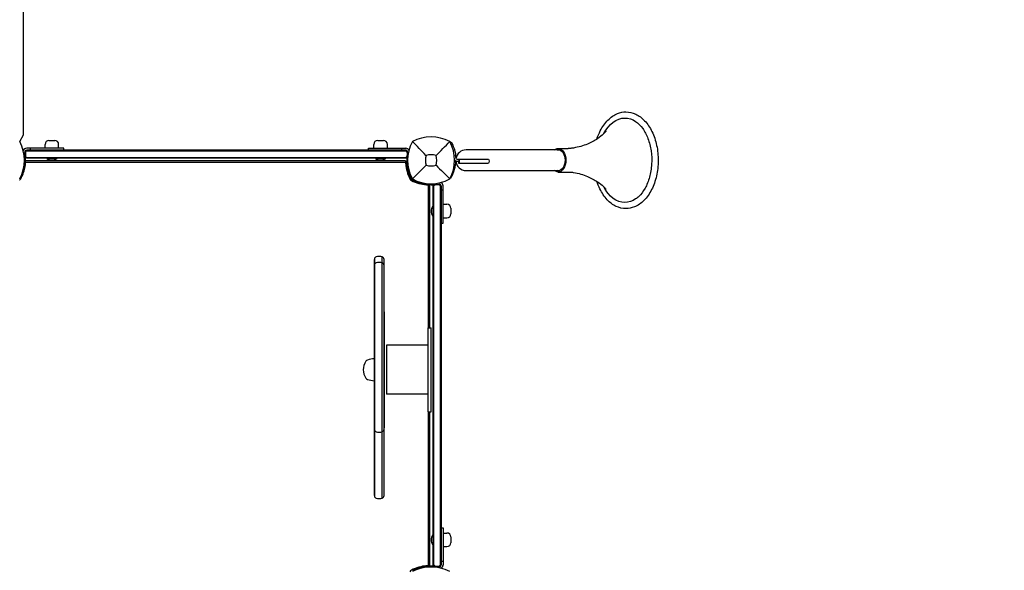
# Model space of a CAD drawing. Units: millimetres. Extents: x -3849 to 6329, y -2876 to 9455.
# Drawn here: x 2030 to 3557, y 4033 to 4887 of the extents above; entities that cross this region are included whole.
import ezdxf

# ---------------------------------------------------------------- set-up
doc = ezdxf.new("R2010")
doc.units = ezdxf.units.MM
doc.header["$MEASUREMENT"] = 0
doc.layers.add('HAGS-Dim Plan', color=7, linetype='Continuous', lineweight=100)
doc.layers.add('HAGS-Plan', color=7, linetype='Continuous')
doc.dimstyles.new('HAGS - Dim Plan', dxfattribs={"dimtxt": 300, "dimasz": 200, "dimexe": 0.18, "dimexo": 0.0625, "dimgap": 150, "dimtad": 0, "dimlfac": 0.001, "dimrnd": 0.01, "dimzin": 1, "dimdsep": 46, "dimtxsty": 'Standard', "dimblk": 'HAGS - Dim Plan arrow', "dimcen": 0.1, "dimse1": 1, "dimse2": 1, "dimclrd": 1, "dimadec": 0, "dimazin": 0, "dimtfac": 1, "dimtofl": 0, "dimtmove": 0, "dimatfit": 3, "dimfxl": 1, "dimtolj": 1, "dimtzin": 0, "dimarcsym": 0})

# ---------------------------------------------------------------- blocks, each defined once
blk = doc.blocks.new('HAGS - Dim Plan arrow')
at = {"color": 1, "lineweight": 0}
blk.add_lwpolyline([(0, 0, 0, 0.35, 0), (-1, 0, 0.015, 0.015, 0)], format="xyseb", dxfattribs=at)
blk = doc.blocks.new('*D7')
at = {"layer": 'Defpoints', "color": 0, "transparency": 16777216}
for p in [(-2608.4, 8717.2), (3489.2, 3668.5, 172.2), (-2608.4, 2435.8, 106.5)]:
    blk.add_point(p, dxfattribs=at)
at = {"layer": 'HAGS-Dim Plan', "color": 1, "lineweight": -2, "transparency": 16777216}
for p, q in [((-2408.4, 8717.2), (-234.6, 8717.2)), ((3289.2, 8717.2), (1115.4, 8717.2))]:
    blk.add_line(p, q, dxfattribs=at)
at = {"layer": 'HAGS-Dim Plan', "color": 1, "lineweight": -2, "transparency": 16777216, "xscale": 200, "yscale": 200, "zscale": 200, "rotation": 180}
blk.add_blockref('HAGS - Dim Plan arrow', (-2608.4, 8717.2), dxfattribs=at)
at = {"layer": 'HAGS-Dim Plan', "color": 1, "lineweight": -2, "transparency": 16777216, "xscale": 200, "yscale": 200, "zscale": 200}
blk.add_blockref('HAGS - Dim Plan arrow', (3489.2, 8717.2), dxfattribs=at)
at = {"layer": 'HAGS-Dim Plan', "color": 0, "transparency": 16777216, "insert": (440.4, 8717.2), "char_height": 300, "attachment_point": 5}
blk.add_mtext('\\A1;6.10m', dxfattribs=at)
blk = doc.blocks.new('*D8')
at = {"layer": 'Defpoints', "color": 0, "transparency": 16777216}
for p in [(1961.8, 6705, 266.7), (5614.1, 6705), (1897.5, -1132.2, 109.5)]:
    blk.add_point(p, dxfattribs=at)
at = {"layer": 'HAGS-Dim Plan', "color": 1, "lineweight": -2, "transparency": 16777216}
for p, q in [((5614.1, 6505), (5614.1, 3536.4)), ((5614.1, -932.2), (5614.1, 2036.4))]:
    blk.add_line(p, q, dxfattribs=at)
at = {"layer": 'HAGS-Dim Plan', "color": 1, "lineweight": -2, "transparency": 16777216, "xscale": 200, "yscale": 200, "zscale": 200}
for p, rotation in [((5614.1, 6705), 90), ((5614.1, -1132.2), 270)]:
    blk.add_blockref('HAGS - Dim Plan arrow', p, dxfattribs=dict(at, rotation=rotation))
at = {"layer": 'HAGS-Dim Plan', "color": 0, "transparency": 16777216, "insert": (5614.1, 2786.4), "char_height": 300, "attachment_point": 5, "rotation": 90}
blk.add_mtext('\\A1;7.84m', dxfattribs=at)
blk = doc.blocks.new('*D9')
at = {"layer": 'Defpoints', "color": 0, "transparency": 16777216}
for p in [(4989.2, 9258.6), (4989.2, 3903), (-3849.4, 2018.9)]:
    blk.add_point(p, dxfattribs=at)
at = {"layer": 'HAGS-Dim Plan', "color": 1, "lineweight": -2, "transparency": 16777216}
for p, q in [((-3649.4, 9258.6), (-180.1, 9258.6)), ((4789.2, 9258.6), (1319.9, 9258.6))]:
    blk.add_line(p, q, dxfattribs=at)
at = {"layer": 'HAGS-Dim Plan', "color": 1, "lineweight": -2, "transparency": 16777216, "xscale": 200, "yscale": 200, "zscale": 200, "rotation": 180}
blk.add_blockref('HAGS - Dim Plan arrow', (-3849.4, 9258.6), dxfattribs=at)
at = {"layer": 'HAGS-Dim Plan', "color": 1, "lineweight": -2, "transparency": 16777216, "xscale": 200, "yscale": 200, "zscale": 200}
blk.add_blockref('HAGS - Dim Plan arrow', (4989.2, 9258.6), dxfattribs=at)
at = {"layer": 'HAGS-Dim Plan', "color": 0, "transparency": 16777216, "insert": (569.9, 9258.6), "char_height": 300, "attachment_point": 5}
blk.add_mtext('\\A1;8.85m', dxfattribs=at)
blk = doc.blocks.new('*D10')
at = {"layer": 'Defpoints', "color": 0, "transparency": 16777216}
for p in [(2001, 8210), (2402.7, -2137.4), (6131.9, -2137.4)]:
    blk.add_point(p, dxfattribs=at)
at = {"layer": 'HAGS-Dim Plan', "color": 1, "lineweight": -2, "transparency": 16777216}
for p, q in [((6131.9, 8010), (6131.9, 3861.3)), ((6131.9, -1937.4), (6131.9, 2211.3))]:
    blk.add_line(p, q, dxfattribs=at)
at = {"layer": 'HAGS-Dim Plan', "color": 1, "lineweight": -2, "transparency": 16777216, "xscale": 200, "yscale": 200, "zscale": 200}
for p, rotation in [((6131.9, 8210), 90), ((6131.9, -2137.4), 270)]:
    blk.add_blockref('HAGS - Dim Plan arrow', p, dxfattribs=dict(at, rotation=rotation))
at = {"layer": 'HAGS-Dim Plan', "color": 0, "transparency": 16777216, "insert": (6131.9, 3036.3), "char_height": 300, "attachment_point": 5, "rotation": 90}
blk.add_mtext('\\A1;10.35m', dxfattribs=at)

msp = doc.modelspace()

# ---------------------------------------------------------------- linework, layer by layer
at = {"layer": 'HAGS-Plan'}
for p, q in [((2035.988, 4708.17), (2035.988, 5957.83)), ((2030.027, 4697.845), (2035.988, 4708.17)), ((2069.381, 4687.478), (2069.381, 4693.585)), ((2075.381, 4699.585), (2084.381, 4699.585)), ((2090.381, 4687.478), (2090.381, 4693.585)), ((2579.181, 4687.478), (2579.181, 4693.585)), ((2585.181, 4699.585), (2594.181, 4699.585)), ((2600.181, 4687.478), (2600.181, 4693.585)), ((2041.001, 4684.478), (2037.884, 4681.36)), ((2038.914, 4673.282), (2630.649, 4673.282)), ((2040.197, 4683.674), (2629.366, 4683.674)), ((2098.431, 4687.478), (2040.881, 4687.478)), ((2628.681, 4684.478), (2040.881, 4684.478)), ((2046.881, 4684.478), (2046.881, 4687.478)), ((2098.431, 4684.478), (2098.431, 4687.478)), ((2571.132, 4687.478), (2628.681, 4687.478)), ((2571.132, 4684.478), (2571.132, 4687.478)), ((2622.681, 4684.478), (2622.681, 4687.478)), ((2628.562, 4684.478), (2631.679, 4681.36)), ((2706.363, 4673.114), (2706.4, 4672.395)), ((2867.081, 4685), (2722.3, 4685)), ((2865.256, 4687.25), (2880.577, 4687.25)), ((2038.856, 4666.55), (2039.173, 4666.536)), ((2628.5, 4668), (2038.94, 4668)), ((2039.135, 4665.764), (2628.508, 4665.764)), ((2040.535, 4672.478), (2629.027, 4672.478)), ((2072.281, 4672.478), (2071.881, 4672.078)), ((2071.881, 4672.078), (2087.881, 4672.078)), ((2071.881, 4672.078), (2071.881, 4671.88)), ((2071.881, 4671.88), (2087.881, 4671.88)), ((2087.481, 4672.478), (2087.881, 4672.078)), ((2087.881, 4672.078), (2087.881, 4671.88)), ((2582.081, 4672.478), (2581.681, 4672.078)), ((2581.681, 4672.078), (2597.681, 4672.078)), ((2581.681, 4672.078), (2581.681, 4671.88)), ((2581.681, 4671.88), (2597.681, 4671.88)), ((2597.281, 4672.478), (2597.681, 4672.078)), ((2597.681, 4672.078), (2597.681, 4671.88)), ((2630.706, 4666.573), (2629.827, 4666.536)), ((2708.398, 4670.5), (2756.8, 4670.5)), ((2708.398, 4667.5), (2710.898, 4667.5)), ((2710.898, 4667.4), (2710.382, 4667.4)), ((2710.382, 4667.4), (2710.382, 4664.4)), ((2710.382, 4664.4), (2756.8, 4664.4)), ((2710.898, 4670.5), (2710.898, 4667.5)), ((2722.3, 4653), (2867.081, 4653)), ((2865.256, 4650.75), (2880.577, 4650.75)), ((2663.264, 4630.968), (2663.264, 4409.101)), ((2665.5, 4630.829), (2665.5, 4409.101)), ((2665.55, 4631.144), (2665.536, 4630.827)), ((2671.478, 4040.973), (2671.478, 4629.465)), ((2672.282, 4039.351), (2672.282, 4631.086)), ((2683.478, 4628.999), (2680.36, 4632.116)), ((2682.674, 4040.634), (2682.674, 4629.803)), ((2683.478, 4629.119), (2683.478, 4041.319)), ((2686.478, 4571.569), (2686.478, 4629.119)), ((2683.478, 4623.119), (2686.478, 4623.119)), ((2670.88, 4598.119), (2670.88, 4582.119)), ((2671.078, 4598.119), (2670.88, 4598.119)), ((2671.078, 4598.119), (2671.078, 4582.119)), ((2671.478, 4597.719), (2671.078, 4598.119)), ((2686.478, 4600.619), (2692.585, 4600.619)), ((2671.078, 4582.119), (2670.88, 4582.119)), ((2671.478, 4582.519), (2671.078, 4582.119)), ((2698.585, 4594.619), (2698.585, 4585.619)), ((2683.478, 4571.569), (2686.478, 4571.569)), ((2686.478, 4579.619), (2692.585, 4579.619)), ((2580, 4148.748), (2580, 4515.299)), ((2580.753, 4508.343), (2580.753, 4517.635)), ((2580.753, 4146.413), (2580.753, 4508.296)), ((2592.273, 4144.956), (2592.273, 4519.091)), ((2595, 4148.748), (2595, 4515.299)), ((2596, 4434), (2595, 4434)), ((2596, 4254), (2596, 4434)), ((2663, 4409.101), (2663, 4278.899)), ((2663, 4409.101), (2668, 4409.101)), ((2668, 4278.899), (2668, 4409.101)), ((2599, 4382.05), (2599, 4305.95)), ((2663, 4382.05), (2599, 4382.05)), ((2663, 4305.95), (2599, 4305.95)), ((2663, 4278.899), (2668, 4278.899)), ((2663.264, 4278.899), (2663.264, 4040.032)), ((2665.5, 4278.899), (2665.5, 4040.171)), ((2596, 4254), (2595, 4254)), ((2683.478, 4098.868), (2686.478, 4098.868)), ((2686.478, 4098.868), (2686.478, 4041.319)), ((2670.88, 4088.319), (2670.88, 4072.319)), ((2671.078, 4088.319), (2670.88, 4088.319)), ((2671.078, 4088.319), (2671.078, 4072.319)), ((2671.478, 4087.919), (2671.078, 4088.319)), ((2686.478, 4090.819), (2692.585, 4090.819)), ((2698.585, 4084.819), (2698.585, 4075.819)), ((2671.078, 4072.319), (2670.88, 4072.319)), ((2671.478, 4072.719), (2671.078, 4072.319)), ((2686.478, 4069.819), (2692.585, 4069.819)), ((2683.478, 4047.319), (2686.478, 4047.319)), ((2665.573, 4039.294), (2665.536, 4040.173)), ((2683.478, 4041.438), (2680.36, 4038.321))]:
    msp.add_line(p, q, dxfattribs=at)
for centre, radius, start, end in [((2668, 4642.59), 62.49, 62.38844, 117.61156), ((1977.544, 4669), 59.887, -28.921867, 28.921867), ((2075.381, 4693.585), 6, 90, 180), ((2084.381, 4693.585), 6, 0, 90), ((2585.181, 4693.585), 6, 90, 180), ((2594.181, 4693.585), 6, 0, 90), ((2691.456, 4669), 59.887, 151.078133, 208.921867), ((2644.544, 4669), 59.887, -28.921867, 28.921867), ((2040.881, 4681.478), 6, 90, 153.917398), ((1985.994, 4670.373), 53, -13.955343, 11.437929), ((2040.881, 4681.478), 3, 90, 191.437929), ((2628.681, 4681.478), 6, 33.467546, 90), ((2628.681, 4681.478), 3, 348.562071, 90), ((2683.569, 4670.373), 53, 168.562071, 193.955343), ((2691.456, 4669), 32.236, 166.504031, 194.035879), ((2668, 4642.59), 34.839, 76.909692, 103.090308), ((2644.544, 4669), 32.236, 345.964121, 13.495969), ((2653.435, 4670.341), 53, 3, 6.762576), ((2722.3, 4669), 16, 90, 170.067936), ((2079.881, 4681.037), 12.159, 228.857773, 311.142227), ((2589.681, 4681.037), 12.159, 228.857773, 311.142227), ((2686.493, 4667.09), 58, 183.61984, 207.672284), ((2668, 4692.456), 32.236, 255.964121, 284.035879), ((2708.398, 4672.5), 5, 217.477617, 270), ((2653.3, 4669), 53, -15.067312, -1.117873), ((2722.3, 4669), 16, 183.77921, 270), ((2708.398, 4672.5), 2, 183, 270), ((2640.441, 4642.941), 6, 207.672284, 242.327716), ((2664.59, 4688.993), 58, 242.327716, 266.38016), ((2668, 4692.456), 59.887, 241.078133, 298.921867), ((2669.373, 4684.006), 53, 256.044657, 281.437929), ((2680.478, 4629.119), 3, 0, 101.437929), ((2680.478, 4629.119), 6, 360, 423.917398), ((2680.037, 4590.119), 12.159, 138.857773, 221.142227), ((2692.585, 4594.619), 6, 360, 90), ((2692.585, 4585.619), 6, 270, 0), ((2584, 4515.299), 4, 108.553005, 179.908748), ((2584, 4505.961), 4, 108.553005, 179.908748), ((2587.5, 4504.871), 15, 71.446995, 108.553005), ((2587.5, 4495.532), 15, 71.446995, 108.553005), ((2591, 4515.299), 4, 0, 71.446995), ((2591, 4505.961), 4, 0, 71.446995), ((2585.283, 4344), 22.586, 144.508602, 215.491398), ((2570.964, 4354.21), 5, 108.907592, 144.508602), ((2581.759, 4322.695), 38.312, 92.631583, 108.907592), ((2570.964, 4333.79), 5, 215.491398, 251.092408), ((2581.759, 4365.305), 38.312, 251.092408, 267.368417), ((2584, 4251.739), 4, 180, 251.528472), ((2587.5, 4262.167), 15, 251.446995, 288.553005), ((2591, 4251.739), 4, 288.553005, 0), ((2584, 4148.748), 4, 180, 251.528472), ((2587.5, 4159.177), 15, 251.446995, 288.553005), ((2591, 4148.748), 4, 288.553005, 0), ((2680.037, 4080.319), 12.159, 138.857773, 221.142227), ((2692.585, 4084.819), 6, 360, 90), ((2692.585, 4075.819), 6, 270, 0), ((2640.441, 4028.059), 6, 117.672284, 152.327716), ((2664.59, 3982.007), 58, 93.61984, 117.672284), ((2668, 3975.59), 62.49, 62.38844, 117.61156), ((2669.373, 3986.431), 53, 78.562071, 103.955343), ((2680.478, 4041.319), 3, 258.562071, 0), ((2680.478, 4041.319), 6, 300.129726, 0)]:
    msp.add_arc(centre, radius, start, end, dxfattribs=at)
at = {"layer": 'HAGS-Plan', "extrusion": (0, 0, -1)}
for centre, major_axis, ratio, start_param, end_param in [((2968.568, 4669), (0, 65.48), 0.64278761, -0.88873688, 0), ((2968.568, 4669), (0, 65.48), 0.64278761, 0, 0.40810074), ((2626.383, 4680.478), (4.136, 0), 0.96722207, 4.71238898, 5.35766154), ((2626.383, 4676.478), (4.136, 0), 0.96722207, 0.92552656, 1.57079633), ((2626.383, 4680.478), (4.136, 0), 0.96722207, 5.35766154, 6.03050505), ((2626.383, 4676.478), (4.136, 0), 0.96722207, 0.25268026, 0.92552656), ((2618.375, 4678.478), (12.407, 0), 0.96722207, 6.03050505, 6.53586556), ((2865.256, 4669), (0, 18.25), 0.64278761, -0.50181215, 0), ((2865.256, 4669), (0, 16.25), 0.64278761, -0.17563727, 0), ((2865.256, 4669), (0, 18.25), 0.64278761, 0, 3.14159265), ((2865.256, 4669), (0, 16.25), 0.64278761, 0, 3.14159265), ((2756.8, 4667.45), (0, 3.05), 0.45131401, 0, 3.14159265), ((2865.256, 4669), (0, -18.25), 0.64278761, 0, 0.50181215), ((2865.256, 4669), (0, -16.25), 0.64278761, 0, 0.17563727), ((2675.478, 4626.82), (0, 4.136), 0.96722207, 4.71238898, 5.35766154), ((2675.478, 4626.82), (0, 4.136), 0.96722207, 5.35766154, 6.03050505), ((2677.478, 4618.812), (0, 12.407), 0.96722207, 6.03050505, 6.53586556), ((2679.478, 4626.82), (0, 4.136), 0.96722207, 0.25268026, 0.92552656), ((2679.478, 4626.82), (0, 4.136), 0.96722207, 0.92552656, 1.57079633), ((2968.568, 4669), (0, -65.48), 0.64278761, 0, 0.88873688), ((2968.568, 4669), (0, -65.48), 0.64278761, -0.40810074, 0)]:
    msp.add_ellipse(centre, major_axis=major_axis, ratio=ratio, start_param=start_param, end_param=end_param, dxfattribs=at)
at = {"layer": 'HAGS-Plan'}
for centre, major_axis, ratio, start_param, end_param in [((2051.188, 4678.478), (-12.407, 0), 0.96722207, 6.03050505, 6.53586556), ((2043.18, 4680.478), (-4.136, 0), 0.96722207, 5.35766154, 6.03050505), ((2043.18, 4676.478), (-4.136, 0), 0.96722207, 0.25268026, 0.92552656), ((2043.18, 4680.478), (-4.136, 0), 0.96722207, 4.71238898, 5.35766154), ((2043.18, 4676.478), (-4.136, 0), 0.96722207, 0.92552656, 1.57079633), ((2710.898, 4667.45), (0, -3.05), 0.45131401, 0.01639418, 3.14159265), ((2710.898, 4667.45), (0, 0.05), 0.45131401, -1.57079633, 0), ((2675.478, 4043.617), (0, -4.136), 0.96722207, 4.71238898, 5.35766154), ((2675.478, 4043.617), (0, -4.136), 0.96722207, 5.35766154, 6.03050505), ((2677.478, 4051.625), (0, -12.407), 0.96722207, 6.03050505, 6.53586556), ((2679.478, 4043.617), (0, -4.136), 0.96722207, 0.25268026, 0.92552656), ((2679.478, 4043.617), (0, -4.136), 0.96722207, 0.92552656, 1.57079633)]:
    msp.add_ellipse(centre, major_axis=major_axis, ratio=ratio, start_param=start_param, end_param=end_param, dxfattribs=at)
for points, knots in [([(2925.164, 4701.722), (2926.616, 4706.258), (2928.375, 4710.581), (2933.676, 4721.041), (2937.66, 4726.712), (2946.712, 4735.818), (2951.769, 4739.293), (2961.379, 4743.127), (2965.79, 4744), (2970.206, 4744)], [5.1743337, 5.1743337, 5.1743337, 5.1743337, 5.38012022, 5.38012022, 5.70922542, 5.70922542, 6.03215, 6.03215, 6.28318531, 6.28318531, 6.28318531, 6.28318531]), ([(2970.206, 4744), (2975.364, 4744), (2980.512, 4742.804), (2990.375, 4738.171), (2995.064, 4734.652), (3003.638, 4725.54), (3007.466, 4719.836), (3013.764, 4706.882), (3016.208, 4699.607), (3019.452, 4684.294), (3020.252, 4676.258), (3020.144, 4660.22), (3019.239, 4652.22), (3015.796, 4637.022), (3013.257, 4629.826), (3006.735, 4616.959), (3002.751, 4611.288), (2993.699, 4602.182), (2988.642, 4598.707), (2979.033, 4594.873), (2974.622, 4594), (2970.206, 4594)], [0, 0, 0, 0, 0.29324267, 0.29324267, 0.59937495, 0.59937495, 0.92326932, 0.92326932, 1.25244305, 1.25244305, 1.58126984, 1.58126984, 1.90965085, 1.90965085, 2.23852757, 2.23852757, 2.56763277, 2.56763277, 2.89055735, 2.89055735, 3.14159265, 3.14159265, 3.14159265, 3.14159265]), ([(2985.272, 4729.103), (2989.166, 4726.483), (2992.906, 4722.785), (2999.401, 4713.699), (3002.186, 4708.397), (3006.599, 4696.622), (3008.229, 4690.155), (3010.146, 4676.692), (3010.428, 4669.697), (3009.603, 4655.916), (3008.495, 4649.134), (3005.026, 4636.509), (3002.669, 4630.666), (2997.011, 4620.511), (2993.714, 4616.2), (2988.578, 4611.335), (2986.939, 4610.019), (2985.272, 4608.897)], [0.40810074, 0.40810074, 0.40810074, 0.40810074, 0.73235371, 0.73235371, 1.04296333, 1.04296333, 1.3527923, 1.3527923, 1.66364036, 1.66364036, 1.97471695, 1.97471695, 2.28497206, 2.28497206, 2.5946656, 2.5946656, 2.73349192, 2.73349192, 2.73349192, 2.73349192]), ([(2939.328, 4714.259), (2939.328, 4714.259), (2939.194, 4714.05), (2938.305, 4712.884), (2937.131, 4711.445), (2933.002, 4707.486), (2930.038, 4704.964), (2921.893, 4699.535), (2916.698, 4696.634), (2904.181, 4691.513), (2896.855, 4689.312), (2888.937, 4687.957)], [5.502004322, 5.502004322, 5.502004322, 5.502004322, 5.583143275, 5.583143275, 5.730761407, 5.730761407, 5.878379539, 5.878379539, 6.02599767, 6.02599767, 6.173615802, 6.173615802, 6.173615802, 6.173615802]), ([(2660.109, 4676.523), (2656.551, 4680.107), (2652.698, 4684.021), (2645.934, 4690.912), (2642.37, 4694.553), (2639.038, 4697.962)], [0, 0, 0, 0, 18.55971078, 18.55971078, 37.36837067, 37.36837067, 37.36837067, 37.36837067]), ([(2698.583, 4696.539), (2698.581, 4696.544), (2698.578, 4696.548), (2698.572, 4696.558), (2698.568, 4696.564), (2698.563, 4696.573), (2698.561, 4696.576), (2698.558, 4696.581), (2698.557, 4696.583), (2698.546, 4696.601), (2698.536, 4696.617), (2698.452, 4696.755), (2698.398, 4696.842), (2698.366, 4696.894)], [0.848697057, 0.848697057, 0.848697057, 0.848697057, 0.8515625, 0.8515625, 0.85546875, 0.85546875, 0.857421875, 0.857421875, 0.859375, 0.859375, 0.875, 0.875, 1, 1, 1, 1]), ([(2699.276, 4696.941), (2699.301, 4696.898), (2699.346, 4696.822), (2699.44, 4696.658), (2699.476, 4696.595), (2699.521, 4696.515), (2699.529, 4696.501), (2699.537, 4696.487), (2699.542, 4696.478), (2699.546, 4696.471), (2699.564, 4696.44), (2699.608, 4696.362), (2699.657, 4696.275), (2699.827, 4695.971), (2699.993, 4695.669), (2700.234, 4695.218), (2700.284, 4695.124), (2700.388, 4694.926), (2700.442, 4694.823), (2700.606, 4694.506), (2700.721, 4694.281), (2701.316, 4693.091), (2701.864, 4691.926), (2703.014, 4689.135), (2703.616, 4687.509), (2704.18, 4685.638)], [0, 0, 0, 0, 0.125, 0.125, 0.1875, 0.1875, 0.1953125, 0.19921875, 0.19921875, 0.203125, 0.203125, 0.21875, 0.25, 0.25, 0.375, 0.375, 0.40625, 0.40625, 0.4375, 0.4375, 0.5, 0.5, 0.75, 0.75, 1, 1, 1, 1]), ([(2039.537, 4687.325), (2039.537, 4687.325), (2039.537, 4687.325), (2039.302, 4687.271), (2039.068, 4687.202), (2038.836, 4687.118), (2038.836, 4687.118), (2038.836, 4687.118)], [0.499993743, 0.499993743, 0.499993743, 0.499993743, 0.5, 0.5, 0.75, 0.75, 0.750008033, 0.750008033, 0.750008033, 0.750008033]), ([(2038.85, 4687.124), (2038.846, 4687.122), (2038.841, 4687.12), (2038.836, 4687.118), (2038.836, 4687.118), (2038.836, 4687.118)], [0.74481007819, 0.74481007819, 0.74481007819, 0.74481007819, 0.75, 0.75, 0.75000665701, 0.75000665701, 0.75000665701, 0.75000665701]), ([(2040.535, 4672.478), (2040.532, 4672.478), (2040.529, 4672.478), (2039.98, 4672.479), (2039.439, 4672.592), (2038.937, 4672.811)], [-1.32179187, -1.32179187, -1.32179187, -1.32179187, -1.320800981, -1.320800981, -1.143441423, -1.143441423, -1.143441423, -1.143441423]), ([(2629.027, 4672.478), (2629.03, 4672.478), (2629.034, 4672.478), (2629.583, 4672.479), (2630.124, 4672.592), (2630.625, 4672.811)], [-0.000991632, -0.000991632, -0.000991632, -0.000991632, 0, 0, 0.177492518, 0.177492518, 0.177492518, 0.177492518]), ([(2704.18, 4685.638), (2704.413, 4684.863), (2704.618, 4684.12), (2704.889, 4683.056), (2704.973, 4682.71), (2705.091, 4682.203), (2705.148, 4681.953), (2705.202, 4681.707), (2705.238, 4681.545), (2705.255, 4681.465), (2705.549, 4680.084), (2705.841, 4678.485), (2706.067, 4676.582)], [0, 0, 0, 0, 0.25, 0.25, 0.375, 0.375, 0.4375, 0.46875, 0.46875, 0.5, 0.5, 1, 1, 1, 1]), ([(2888.937, 4687.957), (2888.401, 4687.865), (2887.858, 4687.782), (2886.762, 4687.632), (2886.209, 4687.566), (2885.096, 4687.452), (2884.536, 4687.404), (2883.411, 4687.327), (2882.845, 4687.298), (2881.712, 4687.26), (2881.144, 4687.25), (2880.577, 4687.25)], [6.173615802, 6.173615802, 6.173615802, 6.173615802, 6.195529703, 6.195529703, 6.217443604, 6.217443604, 6.239357505, 6.239357505, 6.261271406, 6.261271406, 6.283185307, 6.283185307, 6.283185307, 6.283185307]), ([(2031.628, 4640.25), (2031.756, 4640.475), (2031.871, 4640.681), (2032, 4640.915), (2032.025, 4640.96), (2032.074, 4641.049), (2032.103, 4641.102), (2032.185, 4641.253), (2032.24, 4641.354), (2032.509, 4641.856), (2032.721, 4642.261), (2033.339, 4643.479), (2033.729, 4644.295), (2034.462, 4645.924), (2034.807, 4646.74), (2035.447, 4648.354), (2035.743, 4649.154), (2036.567, 4651.532), (2037.019, 4653.059), (2037.768, 4655.971), (2038.057, 4657.329), (2038.513, 4659.835), (2038.676, 4660.96), (2038.917, 4662.941), (2038.994, 4663.779), (2039.075, 4664.805), (2039.095, 4665.105), (2039.127, 4665.622), (2039.139, 4665.839), (2039.157, 4666.187), (2039.163, 4666.317), (2039.168, 4666.427), (2039.169, 4666.446), (2039.17, 4666.479), (2039.171, 4666.492), (2039.172, 4666.509), (2039.172, 4666.514), (2039.172, 4666.52), (2039.172, 4666.522), (2039.172, 4666.524), (2039.172, 4666.525), (2039.172, 4666.526), (2039.172, 4666.527), (2039.172, 4666.527), (2039.172, 4666.527), (2039.172, 4666.528), (2039.172, 4666.528), (2039.173, 4666.532), (2039.173, 4666.535), (2039.173, 4666.536)], [0, 0, 0, 0, 0.015625, 0.015625, 0.01953125, 0.01953125, 0.0234375, 0.0234375, 0.03125, 0.03125, 0.0625, 0.0625, 0.125, 0.125, 0.1875, 0.1875, 0.25, 0.25, 0.375, 0.375, 0.5, 0.5, 0.625, 0.625, 0.75, 0.75, 0.8125, 0.8125, 0.875, 0.875, 0.9375, 0.9375, 0.953125, 0.953125, 0.96875, 0.96875, 0.9765625, 0.9765625, 0.98046875, 0.98046875, 0.98242188, 0.98242188, 0.98339844, 0.98339844, 0.98388672, 0.98388672, 0.984375, 0.984375, 1, 1, 1, 1]), ([(2031.954, 4643.978), (2032.02, 4644.094), (2032.096, 4644.227), (2032.18, 4644.376), (2032.37, 4644.714), (2032.6, 4645.131), (2032.863, 4645.629), (2033.126, 4646.127), (2033.417, 4646.697), (2033.728, 4647.342), (2034.04, 4647.988), (2034.366, 4648.697), (2034.698, 4649.471), (2035.03, 4650.245), (2035.363, 4651.071), (2035.688, 4651.949), (2036.014, 4652.827), (2036.327, 4653.743), (2036.62, 4654.69), (2036.694, 4654.927), (2036.766, 4655.165), (2036.836, 4655.405), (2036.907, 4655.645), (2036.976, 4655.887), (2037.043, 4656.128), (2037.077, 4656.248), (2037.11, 4656.369), (2037.143, 4656.491), (2037.16, 4656.551), (2037.176, 4656.612), (2037.193, 4656.673), (2037.201, 4656.704), (2037.209, 4656.734), (2037.217, 4656.765), (2037.221, 4656.78), (2037.225, 4656.796), (2037.229, 4656.811), (2037.233, 4656.826), (2037.238, 4656.844), (2037.241, 4656.857), (2037.295, 4657.062), (2037.358, 4657.306), (2037.429, 4657.591)], [-0.805236612, -0.805236612, -0.805236612, -0.805236612, -0.75, -0.75, -0.75, -0.625, -0.625, -0.625, -0.5, -0.5, -0.5, -0.375, -0.375, -0.375, -0.25, -0.25, -0.25, -0.125, -0.125, -0.125, -0.09375, -0.09375, -0.09375, -0.0625, -0.0625, -0.0625, -0.046875, -0.046875, -0.046875, -0.0390625, -0.0390625, -0.0390625, -0.03515625, -0.03515625, -0.03515625, -0.033203125, -0.033203125, -0.033203125, -0.03125, -0.03125, -0.03125, 0, 0, 0, 0]), ([(2628.5, 4668), (2628.5, 4668), (2628.498, 4667.91), (2628.495, 4667.595), (2628.493, 4667.428), (2628.493, 4667.22)], [-4.620656456, -4.620656456, -4.620656456, -4.620656456, -4.337910637, -4.337910637, -4.152899693, -4.152899693, -4.152899693, -4.152899693]), ([(2628.493, 4667.22), (2628.493, 4667.191), (2628.493, 4667.159), (2628.493, 4666.92), (2628.494, 4666.612), (2628.501, 4666.108), (2628.504, 4665.942), (2628.508, 4665.764)], [-1.082304086, -1.082304086, -1.082304086, -1.082304086, -1.056336517, -1.056336517, -0.905651665, -0.905651665, -0.842434687, -0.842434687, -0.842434687, -0.842434687]), ([(2629.827, 4666.536), (2629.827, 4666.536), (2629.743, 4666.514), (2629.466, 4666.44), (2629.223, 4666.376), (2628.833, 4666.272), (2628.67, 4666.229), (2628.5, 4666.184)], [-0.898255204, -0.898255204, -0.898255204, -0.898255204, -0.787999964, -0.787999964, -0.676396307, -0.676396307, -0.617901161, -0.617901161, -0.617901161, -0.617901161]), ([(2628.508, 4665.764), (2628.514, 4665.517), (2628.522, 4665.245), (2628.55, 4664.465), (2628.577, 4663.93), (2628.609, 4663.428)], [-0.842434687, -0.842434687, -0.842434687, -0.842434687, -0.754864179, -0.754864179, -0.604076694, -0.604076694, -0.604076694, -0.604076694]), ([(2629.827, 4666.536), (2629.827, 4666.533), (2629.828, 4666.509), (2629.85, 4666.04), (2629.865, 4665.743), (2629.906, 4665.09), (2629.927, 4664.787), (2629.969, 4664.245), (2629.987, 4664.035), (2630.06, 4663.216), (2630.131, 4662.531), (2630.282, 4661.321), (2630.346, 4660.855), (2630.504, 4659.8), (2630.602, 4659.206), (2630.829, 4657.958), (2630.958, 4657.306), (2631.235, 4656.033), (2631.378, 4655.42), (2631.814, 4653.687), (2632.139, 4652.535), (2632.801, 4650.454), (2633.115, 4649.543), (2633.977, 4647.236), (2634.562, 4645.835), (2635.542, 4643.728), (2635.886, 4643.027), (2636.426, 4641.979), (2636.61, 4641.632), (2636.885, 4641.124), (2636.981, 4640.949), (2637.165, 4640.617), (2637.27, 4640.43), (2637.372, 4640.25)], [-4.91538578, -4.91538578, -4.91538578, -4.91538578, -4.30587835, -4.30587835, -3.85938188, -3.85938188, -3.56133517, -3.56133517, -3.39090211, -3.39090211, -2.93536859, -2.93536859, -2.67490536, -2.67490536, -2.37754471, -2.37754471, -2.08012125, -2.08012125, -1.81958076, -1.81958076, -1.36421663, -1.36421663, -1.02314662, -1.02314662, -0.50949293, -0.50949293, -0.25159147, -0.25159147, -0.12208273, -0.12208273, -0.06222478, -0.06222478, 0, 0, 0, 0]), ([(2634.749, 4649.743), (2634.455, 4650.438), (2634.162, 4651.173), (2633.875, 4651.949), (2633.549, 4652.827), (2633.236, 4653.743), (2632.943, 4654.69), (2632.869, 4654.927), (2632.797, 4655.165), (2632.727, 4655.405), (2632.656, 4655.645), (2632.587, 4655.887), (2632.519, 4656.128), (2632.486, 4656.248), (2632.453, 4656.369), (2632.42, 4656.491), (2632.403, 4656.551), (2632.387, 4656.612), (2632.37, 4656.673), (2632.362, 4656.704), (2632.354, 4656.734), (2632.346, 4656.765), (2632.342, 4656.78), (2632.338, 4656.796), (2632.334, 4656.811), (2632.33, 4656.826), (2632.325, 4656.844), (2632.322, 4656.857), (2632.268, 4657.062), (2632.204, 4657.306), (2632.134, 4657.591)], [-0.360468864, -0.360468864, -0.360468864, -0.360468864, -0.25, -0.25, -0.25, -0.125, -0.125, -0.125, -0.09375, -0.09375, -0.09375, -0.0625, -0.0625, -0.0625, -0.046875, -0.046875, -0.046875, -0.0390625, -0.0390625, -0.0390625, -0.03515625, -0.03515625, -0.03515625, -0.033203125, -0.033203125, -0.033203125, -0.03125, -0.03125, -0.03125, 0, 0, 0, 0]), ([(2660.182, 4661.182), (2656.64, 4657.64), (2652.761, 4653.761), (2645.983, 4646.983), (2642.391, 4643.391), (2639.038, 4640.038)], [0, 0, 0, 0, 18.45887565, 18.45887565, 37.2363574, 37.2363574, 37.2363574, 37.2363574]), ([(2675.818, 4661.182), (2679.36, 4657.64), (2683.239, 4653.761), (2690.017, 4646.983), (2693.609, 4643.391), (2696.962, 4640.038)], [0, 0, 0, 0, 18.45930146, 18.45930146, 37.23636307, 37.23636307, 37.23636307, 37.23636307]), ([(2710.898, 4667.4), (2710.9, 4667.4), (2710.903, 4667.401), (2710.905, 4667.403), (2710.908, 4667.405), (2710.91, 4667.407), (2710.912, 4667.411), (2710.914, 4667.414), (2710.916, 4667.419), (2710.917, 4667.423), (2710.918, 4667.428), (2710.919, 4667.434), (2710.92, 4667.439), (2710.92, 4667.443), (2710.92, 4667.446), (2710.92, 4667.45)], [0, 0, 0, 0, 0.000016788501, 0.000016788501, 0.000016788501, 0.0000335770386, 0.0000335770386, 0.0000335770386, 0.000050365121, 0.000050365121, 0.000050365121, 0.0000671534004, 0.0000671534004, 0.0000671534004, 0.0000781087623, 0.0000781087623, 0.0000781087623, 0.0000781087623]), ([(2698.366, 4641.106), (2698.4, 4641.162), (2698.615, 4641.503), (2699.178, 4642.46), (2699.405, 4642.853), (2699.796, 4643.56), (2699.935, 4643.815), (2700.155, 4644.228), (2700.23, 4644.37), (2700.345, 4644.591), (2700.384, 4644.666), (2700.462, 4644.819), (2700.501, 4644.895), (2700.869, 4645.619), (2701.209, 4646.32), (2701.728, 4647.462), (2701.903, 4647.858), (2702.165, 4648.474), (2702.251, 4648.681), (2702.43, 4649.117), (2702.518, 4649.337), (2702.78, 4650), (2702.95, 4650.449), (2703.198, 4651.132), (2703.279, 4651.361), (2703.38, 4651.65), (2703.4, 4651.708), (2703.43, 4651.795), (2703.44, 4651.824), (2703.454, 4651.867), (2703.46, 4651.884), (2703.467, 4651.905), (2703.471, 4651.916), (2703.504, 4652.013), (2703.535, 4652.103), (2703.818, 4652.951), (2704.137, 4653.956), (2704.478, 4655.222)], [0, 0, 0, 0, 0.25, 0.25, 0.375, 0.375, 0.4375, 0.4375, 0.46875, 0.46875, 0.484375, 0.484375, 0.5, 0.5, 0.625, 0.625, 0.6875, 0.6875, 0.71875, 0.71875, 0.75, 0.75, 0.8125, 0.8125, 0.84375, 0.84375, 0.8515625, 0.8515625, 0.85546875, 0.85546875, 0.85742188, 0.85742188, 0.859375, 0.859375, 0.875, 0.875, 1, 1, 1, 1]), ([(2880.577, 4650.75), (2881.144, 4650.75), (2881.712, 4650.74), (2882.845, 4650.702), (2883.411, 4650.673), (2884.536, 4650.596), (2885.096, 4650.548), (2886.209, 4650.434), (2886.762, 4650.368), (2887.858, 4650.218), (2888.401, 4650.135), (2888.937, 4650.043)], [3.141592654, 3.141592654, 3.141592654, 3.141592654, 3.163506555, 3.163506555, 3.185420456, 3.185420456, 3.207334357, 3.207334357, 3.229248258, 3.229248258, 3.251162159, 3.251162159, 3.251162159, 3.251162159]), ([(2888.937, 4650.043), (2896.855, 4648.688), (2904.181, 4646.487), (2916.698, 4641.366), (2921.893, 4638.465), (2930.038, 4633.036), (2933.002, 4630.514), (2937.131, 4626.555), (2938.305, 4625.116), (2939.194, 4623.95), (2939.328, 4623.741), (2939.328, 4623.741)], [3.251162159, 3.251162159, 3.251162159, 3.251162159, 3.39878029, 3.39878029, 3.546398422, 3.546398422, 3.694016554, 3.694016554, 3.841634686, 3.841634686, 3.922773639, 3.922773639, 3.922773639, 3.922773639]), ([(2029.75, 4638.372), (2030.139, 4638.593), (2030.498, 4638.866), (2030.896, 4639.264), (2030.973, 4639.346), (2031.149, 4639.548), (2031.246, 4639.67), (2031.442, 4639.942), (2031.539, 4640.093), (2031.628, 4640.25)], [-0.271821652, -0.271821652, -0.271821652, -0.271821652, -0.135263433, -0.135263433, -0.100945546, -0.100945546, -0.053999625, -0.053999625, 0, 0, 0, 0]), ([(2634.725, 4640.936), (2634.776, 4640.949), (2634.826, 4640.963), (2635.213, 4641.065), (2635.58, 4641.163), (2636.098, 4641.3), (2636.341, 4641.365), (2636.618, 4641.438), (2636.703, 4641.461), (2636.703, 4641.461)], [-1.251320818, -1.251320818, -1.251320818, -1.251320818, -1.235087408, -1.235087408, -1.121598517, -1.121598517, -1.009911286, -1.009911286, -0.899783128, -0.899783128, -0.899783128, -0.899783128]), ([(2637.372, 4640.25), (2637.593, 4639.861), (2637.866, 4639.502), (2638.264, 4639.104), (2638.346, 4639.027), (2638.548, 4638.851), (2638.67, 4638.754), (2638.942, 4638.558), (2639.093, 4638.461), (2639.25, 4638.372)], [-0.271821652, -0.271821652, -0.271821652, -0.271821652, -0.135263433, -0.135263433, -0.100945546, -0.100945546, -0.053999625, -0.053999625, 0, 0, 0, 0]), ([(2639.25, 4638.372), (2639.475, 4638.244), (2639.681, 4638.129), (2639.915, 4638), (2639.96, 4637.975), (2640.049, 4637.926), (2640.102, 4637.897), (2640.253, 4637.815), (2640.354, 4637.76), (2640.856, 4637.491), (2641.261, 4637.279), (2642.479, 4636.661), (2643.295, 4636.271), (2644.924, 4635.538), (2645.74, 4635.193), (2647.354, 4634.553), (2648.154, 4634.257), (2650.532, 4633.433), (2652.059, 4632.981), (2654.971, 4632.232), (2656.329, 4631.943), (2658.835, 4631.487), (2659.96, 4631.324), (2661.941, 4631.083), (2662.779, 4631.006), (2663.805, 4630.925), (2664.105, 4630.905), (2664.622, 4630.873), (2664.839, 4630.861), (2665.187, 4630.843), (2665.317, 4630.837), (2665.427, 4630.832), (2665.446, 4630.831), (2665.479, 4630.83), (2665.492, 4630.829), (2665.509, 4630.828), (2665.514, 4630.828), (2665.52, 4630.828), (2665.522, 4630.828), (2665.524, 4630.828), (2665.525, 4630.828), (2665.526, 4630.828), (2665.527, 4630.828), (2665.527, 4630.828), (2665.527, 4630.828), (2665.528, 4630.828), (2665.528, 4630.828), (2665.532, 4630.827), (2665.535, 4630.827), (2665.536, 4630.827)], [0, 0, 0, 0, 0.015625, 0.015625, 0.01953125, 0.01953125, 0.0234375, 0.0234375, 0.03125, 0.03125, 0.0625, 0.0625, 0.125, 0.125, 0.1875, 0.1875, 0.25, 0.25, 0.375, 0.375, 0.5, 0.5, 0.625, 0.625, 0.75, 0.75, 0.8125, 0.8125, 0.875, 0.875, 0.9375, 0.9375, 0.953125, 0.953125, 0.96875, 0.96875, 0.9765625, 0.9765625, 0.98046875, 0.98046875, 0.98242188, 0.98242188, 0.98339844, 0.98339844, 0.98388672, 0.98388672, 0.984375, 0.984375, 1, 1, 1, 1]), ([(2640.461, 4637.703), (2640.461, 4637.703), (2640.438, 4637.618), (2640.365, 4637.341), (2640.3, 4637.098), (2640.199, 4636.716), (2640.159, 4636.566), (2640.117, 4636.409)], [0.899783128, 0.899783128, 0.899783128, 0.899783128, 1.009911286, 1.009911286, 1.121598517, 1.121598517, 1.176092453, 1.176092453, 1.176092453, 1.176092453]), ([(2642.978, 4638.046), (2643.094, 4637.98), (2643.227, 4637.904), (2643.376, 4637.82), (2643.714, 4637.63), (2644.131, 4637.4), (2644.629, 4637.137), (2645.127, 4636.874), (2645.697, 4636.583), (2646.342, 4636.272), (2646.988, 4635.96), (2647.697, 4635.634), (2648.471, 4635.302), (2649.245, 4634.97), (2650.071, 4634.637), (2650.949, 4634.312), (2651.827, 4633.986), (2652.743, 4633.673), (2653.69, 4633.38), (2653.927, 4633.306), (2654.165, 4633.234), (2654.405, 4633.164), (2654.645, 4633.093), (2654.887, 4633.024), (2655.128, 4632.957), (2655.248, 4632.923), (2655.369, 4632.89), (2655.491, 4632.857), (2655.551, 4632.84), (2655.612, 4632.824), (2655.673, 4632.807), (2655.704, 4632.799), (2655.734, 4632.791), (2655.765, 4632.783), (2655.78, 4632.779), (2655.796, 4632.775), (2655.811, 4632.771), (2655.826, 4632.767), (2655.844, 4632.762), (2655.857, 4632.759), (2656.062, 4632.705), (2656.306, 4632.642), (2656.591, 4632.571)], [-0.805236608, -0.805236608, -0.805236608, -0.805236608, -0.75, -0.75, -0.75, -0.625, -0.625, -0.625, -0.5, -0.5, -0.5, -0.375, -0.375, -0.375, -0.25, -0.25, -0.25, -0.125, -0.125, -0.125, -0.09375, -0.09375, -0.09375, -0.0625, -0.0625, -0.0625, -0.046875, -0.046875, -0.046875, -0.0390625, -0.0390625, -0.0390625, -0.03515625, -0.03515625, -0.03515625, -0.033203125, -0.033203125, -0.033203125, -0.03125, -0.03125, -0.03125, 0, 0, 0, 0]), ([(2660.928, 4631.109), (2661.43, 4631.077), (2661.965, 4631.05), (2662.5, 4631.031), (2662.542, 4631.029), (2662.583, 4631.028)], [-0.602944675, -0.602944675, -0.602944675, -0.602944675, -0.452157189, -0.452157189, -0.439321244, -0.439321244, -0.439321244, -0.439321244]), ([(2671.811, 4631.063), (2671.592, 4630.561), (2671.479, 4630.02), (2671.478, 4629.471), (2671.478, 4629.468), (2671.478, 4629.465)], [1.14344142, 1.14344142, 1.14344142, 1.14344142, 1.320800978, 1.320800978, 1.321791867, 1.321791867, 1.321791867, 1.321791867]), ([(2686.325, 4630.463), (2686.325, 4630.463), (2686.325, 4630.463), (2686.271, 4630.698), (2686.202, 4630.932), (2686.118, 4631.164), (2686.118, 4631.164), (2686.118, 4631.164)], [0.499987798, 0.499987798, 0.499987798, 0.499987798, 0.5, 0.5, 0.75, 0.75, 0.750018085, 0.750018085, 0.750018085, 0.750018085]), ([(2686.124, 4631.15), (2686.122, 4631.154), (2686.12, 4631.159), (2686.118, 4631.164), (2686.118, 4631.164), (2686.118, 4631.164)], [0.74481008543, 0.74481008543, 0.74481008543, 0.74481008543, 0.75, 0.75, 0.75002393532, 0.75002393532, 0.75002393532, 0.75002393532]), ([(2970.206, 4594), (2965.047, 4594), (2959.899, 4595.196), (2950.036, 4599.829), (2945.347, 4603.348), (2936.774, 4612.46), (2932.945, 4618.164), (2928.032, 4628.27), (2926.474, 4632.187), (2925.164, 4636.278)], [3.14159265, 3.14159265, 3.14159265, 3.14159265, 3.43483533, 3.43483533, 3.7409676, 3.7409676, 4.06486197, 4.06486197, 4.25044426, 4.25044426, 4.25044426, 4.25044426]), ([(2665.536, 4040.173), (2665.533, 4040.173), (2665.509, 4040.172), (2665.04, 4040.15), (2664.743, 4040.135), (2664.09, 4040.094), (2663.787, 4040.073), (2663.245, 4040.031), (2663.035, 4040.013), (2662.216, 4039.94), (2661.531, 4039.869), (2660.321, 4039.718), (2659.855, 4039.654), (2658.8, 4039.496), (2658.206, 4039.398), (2656.958, 4039.171), (2656.306, 4039.042), (2655.033, 4038.765), (2654.42, 4038.622), (2652.687, 4038.186), (2651.535, 4037.861), (2649.454, 4037.199), (2648.543, 4036.885), (2646.236, 4036.023), (2644.835, 4035.438), (2642.728, 4034.458), (2642.027, 4034.114), (2640.979, 4033.574), (2640.632, 4033.39), (2640.124, 4033.115), (2639.949, 4033.019), (2639.617, 4032.835), (2639.43, 4032.73), (2639.25, 4032.628)], [-4.91538578, -4.91538578, -4.91538578, -4.91538578, -4.30587835, -4.30587835, -3.85938188, -3.85938188, -3.56133517, -3.56133517, -3.39090211, -3.39090211, -2.93536859, -2.93536859, -2.67490536, -2.67490536, -2.37754471, -2.37754471, -2.08012125, -2.08012125, -1.81958076, -1.81958076, -1.36421663, -1.36421663, -1.02314662, -1.02314662, -0.50949293, -0.50949293, -0.25159147, -0.25159147, -0.12208273, -0.12208273, -0.06222478, -0.06222478, 0, 0, 0, 0]), ([(2640.117, 4034.591), (2640.159, 4034.434), (2640.199, 4034.284), (2640.3, 4033.902), (2640.365, 4033.659), (2640.438, 4033.382), (2640.461, 4033.297), (2640.461, 4033.297)], [-1.176092453, -1.176092453, -1.176092453, -1.176092453, -1.121598517, -1.121598517, -1.009911286, -1.009911286, -0.899783128, -0.899783128, -0.899783128, -0.899783128]), ([(2646.707, 4034.34), (2647.253, 4034.598), (2647.84, 4034.864), (2648.471, 4035.135), (2649.245, 4035.467), (2650.071, 4035.8), (2650.949, 4036.125), (2651.827, 4036.451), (2652.743, 4036.764), (2653.69, 4037.057), (2653.927, 4037.131), (2654.165, 4037.203), (2654.405, 4037.273), (2654.645, 4037.344), (2654.887, 4037.413), (2655.128, 4037.481), (2655.248, 4037.514), (2655.369, 4037.547), (2655.491, 4037.58), (2655.551, 4037.597), (2655.612, 4037.613), (2655.673, 4037.63), (2655.704, 4037.638), (2655.734, 4037.646), (2655.765, 4037.654), (2655.78, 4037.658), (2655.796, 4037.662), (2655.811, 4037.666), (2655.826, 4037.67), (2655.844, 4037.675), (2655.857, 4037.678), (2656.062, 4037.732), (2656.306, 4037.796), (2656.591, 4037.866)], [-0.476856008, -0.476856008, -0.476856008, -0.476856008, -0.375, -0.375, -0.375, -0.25, -0.25, -0.25, -0.125, -0.125, -0.125, -0.09375, -0.09375, -0.09375, -0.0625, -0.0625, -0.0625, -0.046875, -0.046875, -0.046875, -0.0390625, -0.0390625, -0.0390625, -0.03515625, -0.03515625, -0.03515625, -0.033203125, -0.033203125, -0.033203125, -0.03125, -0.03125, -0.03125, 0, 0, 0, 0]), ([(2662.585, 4039.972), (2662.543, 4039.971), (2662.501, 4039.97), (2661.965, 4039.95), (2661.43, 4039.923), (2660.928, 4039.891)], [-1.974908941, -1.974908941, -1.974908941, -1.974908941, -1.961885549, -1.961885549, -1.811098064, -1.811098064, -1.811098064, -1.811098064]), ([(2671.811, 4039.375), (2671.592, 4039.876), (2671.479, 4040.417), (2671.478, 4040.966), (2671.478, 4040.97), (2671.478, 4040.973)], [-0.177492518, -0.177492518, -0.177492518, -0.177492518, 0, 0, 0.000991632, 0.000991632, 0.000991632, 0.000991632]), ([(2686.325, 4039.974), (2686.325, 4039.974), (2686.325, 4039.974), (2686.271, 4039.739), (2686.202, 4039.505), (2686.118, 4039.273)], [0.499980981, 0.499980981, 0.499980981, 0.499980981, 0.5, 0.5, 0.749824838, 0.749824838, 0.749824838, 0.749824838]), ([(2686.124, 4039.287), (2686.122, 4039.283), (2686.12, 4039.278), (2686.118, 4039.273), (2686.118, 4039.273), (2686.118, 4039.273)], [0.7448100393, 0.7448100393, 0.7448100393, 0.7448100393, 0.75, 0.75, 0.75005251679, 0.75005251679, 0.75005251679, 0.75005251679])]:
    msp.add_open_spline(points, degree=3, knots=knots, dxfattribs=at)
for points, degree in [([(2675.891, 4676.523), (2682.207, 4682.885), (2690.108, 4690.949), (2696.962, 4697.962)], 3), ([(2698.366, 4696.894), (2697.741, 4696.507)], 1), ([(2697.921, 4696.155), (2698.373, 4696.417), (2698.825, 4696.679), (2699.276, 4696.941)], 3), ([(2630.026, 4687.325), (2630.261, 4687.271), (2630.495, 4687.202), (2630.727, 4687.118)], 3), ([(2630.713, 4687.124), (2630.717, 4687.122), (2630.722, 4687.12), (2630.727, 4687.118)], 3), ([(2710.92, 4664.4), (2710.913, 4664.4), (2710.905, 4664.4), (2710.898, 4664.4)], 3), ([(2665.5, 4630.691), (2665.523, 4630.776), (2665.536, 4630.827), (2665.536, 4630.827)], 3), ([(2698.366, 4641.106), (2698.158, 4641.235), (2697.949, 4641.364), (2697.741, 4641.493)], 3), ([(2665.536, 4040.173), (2665.536, 4040.173), (2665.523, 4040.224), (2665.5, 4040.309)], 3)]:
    msp.add_open_spline(points, degree=degree, dxfattribs=at)

# ---------------------------------------------------------------- dimensions: what is measured, and where the dimension line sits
at = {"layer": 'HAGS-Dim Plan'}
for base, p1, p2, override, picture, middle in [((4989.171, 9258.615), (-3849.41, 2018.867), (4989.171, 3903), {"dimrnd": 0.05, "dimpost": 'm'}, '*D9', (569.88, 9258.615)), ((-2608.357, 8717.199), (3489.168, 3668.5, 172.2), (-2608.357, 2435.769, 106.468), {"dimpost": 'm'}, '*D7', (440.406, 8717.199))]:
    dim = msp.add_linear_dim(base=base, p1=p1, p2=p2, dimstyle='HAGS - Dim Plan', override=override, dxfattribs=at)
    dim.commit()
    dim.dimension.update_dxf_attribs({"geometry": picture, "text_midpoint": middle})
for base, p1, p2, picture, middle in [((6131.946, -2137.395), (2001, 8210), (2402.663, -2137.395), '*D10', (6131.946, 3036.302)), ((5614.128, 6704.988), (1897.485, -1132.218, 109.502), (1961.83, 6704.988, 266.694), '*D8', (5614.128, 2786.385))]:
    dim = msp.add_linear_dim(base=base, p1=p1, p2=p2, angle=90, dimstyle='HAGS - Dim Plan', override={"dimpost": 'm'}, dxfattribs=at)
    dim.commit()
    dim.dimension.update_dxf_attribs({"geometry": picture, "text_midpoint": middle})

doc.saveas('drawing.dxf')
